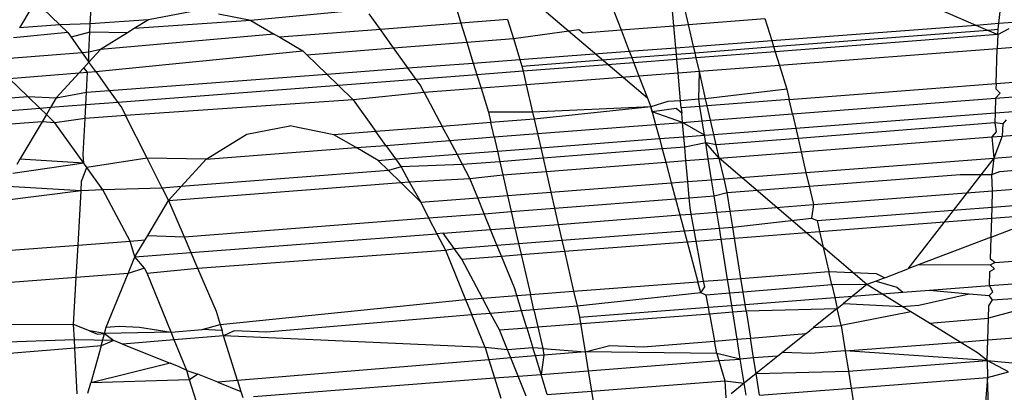
# Model space of a CAD drawing. Units: millimetres. Extents: x -17534 to -7965, y -56292 to -47336.
# Drawn here: x -11494 to -11489, y -55865 to -55863 of the extents above; entities that cross this region are included whole.
import ezdxf

# ---------------------------------------------------------------- set-up
doc = ezdxf.new("R2010")
doc.units = ezdxf.units.MM

msp = doc.modelspace()

# ---------------------------------------------------------------- linework, layer by layer
for p, q in [((-11490.7806, -55863.5239), (-11491.5502, -55862.8688)), ((-11493.7866, -55863.0412), (-11493.6614, -55863.1631)), ((-11493.512, -55863.1593), (-11493.5042, -55863.0194)), ((-11489.0584, -55863.1564), (-11489.0466, -55863.0411)), ((-11493.7981, -55863.0769), (-11493.8586, -55863.1786)), ((-11492.1604, -55863.0879), (-11492.7247, -55863.1427)), ((-11491.7243, -55863.0618), (-11491.6953, -55863.1557)), ((-11490.6511, -55863.1681), (-11490.6594, -55863.0749)), ((-11490.5795, -55863.1624), (-11490.6007, -55863.0703)), ((-11489.3943, -55863.0686), (-11489.1721, -55863.1649)), ((-11492.9787, -55863.0919), (-11493.2263, -55863.1394)), ((-11492.7247, -55863.1427), (-11492.8837, -55863.1109)), ((-11492.0898, -55863.1865), (-11492.1447, -55863.1099)), ((-11491.467, -55863.1379), (-11491.6953, -55863.1557)), ((-11491.467, -55863.1379), (-11491.4383, -55863.2304)), ((-11490.9462, -55863.0973), (-11490.9107, -55863.1887)), ((-11490.5795, -55863.1624), (-11490.2052, -55863.1328)), ((-11490.2052, -55863.1328), (-11490.1719, -55863.2404)), ((-11489.0584, -55863.1564), (-11488.7244, -55863.1311)), ((-11493.6614, -55863.1631), (-11493.8586, -55863.1786)), ((-11493.512, -55863.1593), (-11493.6614, -55863.1631)), ((-11493.6614, -55863.1631), (-11493.6228, -55863.2007)), ((-11493.5142, -55863.1991), (-11493.512, -55863.1593)), ((-11493.2263, -55863.1394), (-11493.512, -55863.1593)), ((-11493.2963, -55863.1824), (-11493.3295, -55863.2027)), ((-11493.2263, -55863.1394), (-11493.2963, -55863.1824)), ((-11492.7247, -55863.1427), (-11493.2963, -55863.1824)), ((-11492.7247, -55863.1427), (-11492.6111, -55863.2089)), ((-11492.0898, -55863.1865), (-11492.5834, -55863.225)), ((-11491.6953, -55863.1557), (-11492.0898, -55863.1865)), ((-11492.0251, -55863.2769), (-11492.0898, -55863.1865)), ((-11491.6953, -55863.1557), (-11491.6666, -55863.2485)), ((-11491.4383, -55863.2304), (-11491.117, -55863.187)), ((-11491.117, -55863.187), (-11491.0968, -55863.2034)), ((-11490.9107, -55863.1887), (-11490.6511, -55863.1681)), ((-11490.6511, -55863.1681), (-11490.5795, -55863.1624)), ((-11490.6415, -55863.2759), (-11490.6511, -55863.1681)), ((-11490.5549, -55863.2693), (-11490.5795, -55863.1624)), ((-11490.1719, -55863.2404), (-11489.1721, -55863.1649)), ((-11489.1721, -55863.1649), (-11489.0584, -55863.1564)), ((-11489.1721, -55863.1649), (-11489.1145, -55863.1899)), ((-11489.1145, -55863.1899), (-11489.0615, -55863.1858)), ((-11489.0641, -55863.2117), (-11489.0076, -55863.1816)), ((-11489.0641, -55863.2117), (-11489.0615, -55863.1858)), ((-11489.0615, -55863.1858), (-11489.0584, -55863.1564)), ((-11493.6228, -55863.2007), (-11493.8878, -55863.2277)), ((-11493.6228, -55863.2007), (-11493.6058, -55863.2244)), ((-11493.5142, -55863.1991), (-11493.6058, -55863.2244)), ((-11493.6058, -55863.2244), (-11493.5513, -55863.3005)), ((-11493.5197, -55863.2981), (-11493.5142, -55863.1991)), ((-11493.3295, -55863.2027), (-11493.5142, -55863.1991)), ((-11493.3295, -55863.2027), (-11493.4617, -55863.2839)), ((-11492.6111, -55863.2089), (-11493.4617, -55863.2839)), ((-11492.6111, -55863.2089), (-11492.5834, -55863.225)), ((-11492.5834, -55863.225), (-11492.4708, -55863.2905)), ((-11491.6666, -55863.2485), (-11491.4383, -55863.2304)), ((-11491.4383, -55863.2304), (-11491.4064, -55863.3336)), ((-11491.0968, -55863.2034), (-11490.9107, -55863.1887)), ((-11490.9107, -55863.1887), (-11490.8701, -55863.2931)), ((-11490.1625, -55863.2707), (-11489.1145, -55863.1899)), ((-11489.0641, -55863.2117), (-11490.1547, -55863.2958)), ((-11489.1145, -55863.1899), (-11489.0641, -55863.2117)), ((-11489.0641, -55863.2117), (-11489.0664, -55863.2817)), ((-11493.4617, -55863.2839), (-11493.5197, -55863.2981)), ((-11493.4617, -55863.2839), (-11493.5185, -55863.3462)), ((-11492.4503, -55863.3106), (-11492.0251, -55863.2769)), ((-11492.0251, -55863.2769), (-11491.6666, -55863.2485)), ((-11491.9548, -55863.375), (-11492.0251, -55863.2769)), ((-11491.6666, -55863.2485), (-11491.6349, -55863.3509)), ((-11490.8701, -55863.2931), (-11490.6415, -55863.2759)), ((-11490.6415, -55863.2759), (-11490.5549, -55863.2693)), ((-11490.6387, -55863.3074), (-11490.6415, -55863.2759)), ((-11490.5549, -55863.2693), (-11490.1719, -55863.2404)), ((-11490.5478, -55863.3004), (-11490.5549, -55863.2693)), ((-11490.5478, -55863.3004), (-11490.1625, -55863.2707)), ((-11490.1719, -55863.2404), (-11490.1625, -55863.2707)), ((-11490.1625, -55863.2707), (-11490.1547, -55863.2958)), ((-11489.0664, -55863.2817), (-11490.1339, -55863.3631)), ((-11489.072, -55863.452), (-11489.0664, -55863.2817)), ((-11488.705, -55863.2542), (-11489.0664, -55863.2817)), ((-11493.5513, -55863.3005), (-11493.9496, -55863.3316)), ((-11493.5197, -55863.2981), (-11493.5513, -55863.3005)), ((-11493.5513, -55863.3005), (-11493.5185, -55863.3462)), ((-11493.5185, -55863.3462), (-11493.5197, -55863.2981)), ((-11493.4854, -55863.3925), (-11492.4708, -55863.2905)), ((-11492.4708, -55863.2905), (-11492.4503, -55863.3106)), ((-11492.4503, -55863.3106), (-11492.3531, -55863.4051)), ((-11491.4064, -55863.3336), (-11490.8701, -55863.2931)), ((-11491.3964, -55863.3658), (-11490.858, -55863.3243)), ((-11490.8701, -55863.2931), (-11490.858, -55863.3243)), ((-11490.858, -55863.3243), (-11490.6387, -55863.3074)), ((-11490.858, -55863.3243), (-11490.8483, -55863.3493)), ((-11490.6387, -55863.3074), (-11490.5478, -55863.3004)), ((-11490.6364, -55863.333), (-11490.6387, -55863.3074)), ((-11490.542, -55863.3257), (-11490.6364, -55863.333)), ((-11490.542, -55863.3257), (-11490.5478, -55863.3004)), ((-11490.1547, -55863.2958), (-11490.542, -55863.3257)), ((-11490.5265, -55863.393), (-11490.542, -55863.3257)), ((-11490.1547, -55863.2958), (-11490.1339, -55863.3631)), ((-11493.5442, -55863.3744), (-11493.5667, -55863.399)), ((-11493.5185, -55863.3462), (-11493.5442, -55863.3744)), ((-11493.5251, -55863.3957), (-11493.5442, -55863.3744)), ((-11493.4854, -55863.3925), (-11493.5185, -55863.3462)), ((-11492.3531, -55863.4051), (-11491.9548, -55863.375)), ((-11491.9548, -55863.375), (-11491.6349, -55863.3509)), ((-11491.9144, -55863.4315), (-11491.9548, -55863.375)), ((-11491.6349, -55863.3509), (-11491.4064, -55863.3336)), ((-11491.6349, -55863.3509), (-11491.6171, -55863.4086)), ((-11491.4064, -55863.3336), (-11491.3964, -55863.3658)), ((-11491.3964, -55863.3658), (-11491.3906, -55863.3911)), ((-11490.8483, -55863.3493), (-11491.3906, -55863.3911)), ((-11490.6364, -55863.333), (-11490.8483, -55863.3493)), ((-11490.8483, -55863.3493), (-11490.8226, -55863.4155)), ((-11490.6303, -55863.4009), (-11490.6364, -55863.333)), ((-11490.1339, -55863.3631), (-11490.5265, -55863.393)), ((-11490.1339, -55863.3631), (-11490.0983, -55863.4783)), ((-11493.9097, -55863.4261), (-11493.5667, -55863.399)), ((-11493.8177, -55863.5157), (-11493.9097, -55863.4261)), ((-11493.5667, -55863.399), (-11493.6789, -55863.5219)), ((-11493.5667, -55863.399), (-11493.5251, -55863.3957)), ((-11493.5305, -55863.494), (-11493.5251, -55863.3957)), ((-11493.5251, -55863.3957), (-11493.4854, -55863.3925)), ((-11493.4854, -55863.3925), (-11493.4187, -55863.4856)), ((-11493.4187, -55863.4856), (-11492.3531, -55863.4051)), ((-11492.3531, -55863.4051), (-11492.2959, -55863.4609)), ((-11491.6171, -55863.4086), (-11491.9144, -55863.4315)), ((-11491.3906, -55863.3911), (-11491.6171, -55863.4086)), ((-11491.6171, -55863.4086), (-11491.5966, -55863.4745)), ((-11491.3906, -55863.3911), (-11491.3753, -55863.4577)), ((-11490.8226, -55863.4155), (-11491.3753, -55863.4577)), ((-11490.6303, -55863.4009), (-11490.8226, -55863.4155)), ((-11490.8226, -55863.4155), (-11490.7806, -55863.5239)), ((-11490.5265, -55863.393), (-11490.6303, -55863.4009)), ((-11490.6184, -55863.5355), (-11490.6303, -55863.4009)), ((-11490.5298, -55863.5287), (-11490.5265, -55863.393)), ((-11490.496, -55863.526), (-11490.5265, -55863.393)), ((-11492.2959, -55863.4609), (-11493.3767, -55863.5442)), ((-11491.9144, -55863.4315), (-11492.2959, -55863.4609)), ((-11492.2959, -55863.4609), (-11492.2231, -55863.5317)), ((-11491.8957, -55863.4576), (-11491.9144, -55863.4315)), ((-11491.8754, -55863.4958), (-11491.8957, -55863.4576)), ((-11491.5966, -55863.4745), (-11491.8754, -55863.4958)), ((-11491.3753, -55863.4577), (-11491.5966, -55863.4745)), ((-11491.5966, -55863.4745), (-11491.5606, -55863.5911)), ((-11491.3753, -55863.4577), (-11491.3446, -55863.5915)), ((-11490.0863, -55863.5302), (-11489.072, -55863.452)), ((-11489.072, -55863.452), (-11489.0729, -55863.4776)), ((-11489.072, -55863.452), (-11488.8584, -55863.4355)), ((-11494.0528, -55863.5334), (-11493.8177, -55863.5157)), ((-11493.7582, -55863.5736), (-11493.8177, -55863.5157)), ((-11493.8177, -55863.5157), (-11493.6789, -55863.5219)), ((-11493.6789, -55863.5219), (-11493.7073, -55863.5697)), ((-11493.6789, -55863.5219), (-11493.5305, -55863.494)), ((-11493.534, -55863.5564), (-11493.5305, -55863.494)), ((-11493.5305, -55863.494), (-11493.4187, -55863.4856)), ((-11493.4187, -55863.4856), (-11493.3767, -55863.5442)), ((-11491.8754, -55863.4958), (-11492.2231, -55863.5317)), ((-11491.8754, -55863.4958), (-11491.7872, -55863.6613)), ((-11490.7806, -55863.5239), (-11490.7645, -55863.5653)), ((-11490.0983, -55863.4783), (-11490.496, -55863.526)), ((-11490.0983, -55863.4783), (-11490.0863, -55863.5302)), ((-11490.0702, -55863.6006), (-11489.0744, -55863.5239)), ((-11489.0744, -55863.5239), (-11489.0767, -55863.5946)), ((-11489.0526, -55863.4994), (-11489.0744, -55863.5239)), ((-11489.0744, -55863.5239), (-11488.9233, -55863.5122)), ((-11489.0729, -55863.4776), (-11489.0526, -55863.4994)), ((-11493.7073, -55863.5697), (-11493.7582, -55863.5736)), ((-11493.7073, -55863.5697), (-11493.7274, -55863.6036)), ((-11493.534, -55863.5564), (-11493.7073, -55863.5697)), ((-11493.5377, -55863.6224), (-11493.534, -55863.5564)), ((-11493.3767, -55863.5442), (-11493.534, -55863.5564)), ((-11493.3767, -55863.5442), (-11493.358, -55863.5703)), ((-11493.358, -55863.5703), (-11493.3393, -55863.6073)), ((-11492.2231, -55863.5317), (-11493.3393, -55863.6073)), ((-11492.2231, -55863.5317), (-11492.1123, -55863.6864)), ((-11490.7645, -55863.5653), (-11491.3446, -55863.5915)), ((-11490.7645, -55863.5653), (-11491.3365, -55863.6266)), ((-11490.6812, -55863.5403), (-11490.7645, -55863.5653)), ((-11490.7578, -55863.5904), (-11490.7645, -55863.5653)), ((-11490.7645, -55863.5653), (-11490.7412, -55863.6524)), ((-11490.641, -55863.573), (-11490.7578, -55863.5904)), ((-11490.6184, -55863.5355), (-11490.6812, -55863.5403)), ((-11490.6129, -55863.5963), (-11490.641, -55863.573)), ((-11490.5298, -55863.5287), (-11490.6184, -55863.5355)), ((-11490.6152, -55863.571), (-11490.6184, -55863.5355)), ((-11490.5242, -55863.564), (-11490.6152, -55863.571)), ((-11490.6152, -55863.571), (-11490.6129, -55863.5963)), ((-11490.496, -55863.526), (-11490.5298, -55863.5287)), ((-11490.5242, -55863.564), (-11490.5298, -55863.5287)), ((-11490.4879, -55863.5612), (-11490.5242, -55863.564)), ((-11490.5128, -55863.6348), (-11490.5242, -55863.564)), ((-11490.4879, -55863.5612), (-11490.496, -55863.526)), ((-11490.0863, -55863.5302), (-11490.4879, -55863.5612)), ((-11490.4717, -55863.6316), (-11490.4879, -55863.5612)), ((-11490.0702, -55863.6006), (-11490.0863, -55863.5302)), ((-11493.7582, -55863.5736), (-11494.0793, -55863.5984)), ((-11493.7274, -55863.6036), (-11493.7582, -55863.5736)), ((-11493.7274, -55863.6036), (-11493.7482, -55863.6385)), ((-11493.6855, -55863.6445), (-11493.7274, -55863.6036)), ((-11493.3393, -55863.6073), (-11493.5377, -55863.6224)), ((-11493.233, -55863.8177), (-11493.3393, -55863.6073)), ((-11491.3446, -55863.5915), (-11491.5606, -55863.5911)), ((-11491.5606, -55863.5911), (-11491.5487, -55863.6429)), ((-11491.3446, -55863.5915), (-11491.3365, -55863.6266)), ((-11490.6089, -55863.6422), (-11490.7578, -55863.5904)), ((-11490.6089, -55863.6422), (-11490.6129, -55863.5963)), ((-11490.4717, -55863.6316), (-11490.0702, -55863.6006)), ((-11490.0702, -55863.6006), (-11490.0542, -55863.67)), ((-11490.0542, -55863.67), (-11489.0767, -55863.5946)), ((-11489.0767, -55863.5946), (-11489.0783, -55863.6446)), ((-11489.0767, -55863.5946), (-11488.9872, -55863.5877)), ((-11493.7482, -55863.6385), (-11494.1068, -55863.6658)), ((-11493.7482, -55863.6385), (-11493.8574, -55863.8222)), ((-11493.6855, -55863.6445), (-11493.7482, -55863.6385)), ((-11493.5377, -55863.6224), (-11493.6855, -55863.6445)), ((-11493.5438, -55863.8423), (-11493.6855, -55863.6445)), ((-11493.5474, -55863.799), (-11493.5377, -55863.6224)), ((-11492.7439, -55863.6994), (-11492.5334, -55863.659)), ((-11492.3175, -55863.7022), (-11492.5334, -55863.659)), ((-11491.7872, -55863.6613), (-11492.1123, -55863.6864)), ((-11491.5487, -55863.6429), (-11491.7872, -55863.6613)), ((-11491.7505, -55863.7302), (-11491.7872, -55863.6613)), ((-11491.3365, -55863.6266), (-11491.5487, -55863.6429)), ((-11491.5325, -55863.7134), (-11491.5487, -55863.6429)), ((-11491.3365, -55863.6266), (-11491.3203, -55863.697)), ((-11491.3203, -55863.697), (-11490.7412, -55863.6524)), ((-11490.7412, -55863.6524), (-11490.6089, -55863.6422)), ((-11490.7412, -55863.6524), (-11490.7226, -55863.7215)), ((-11490.6089, -55863.6422), (-11490.5128, -55863.6348)), ((-11490.6026, -55863.7123), (-11490.6089, -55863.6422)), ((-11490.5017, -55863.7045), (-11490.6089, -55863.6422)), ((-11490.5128, -55863.6348), (-11490.4717, -55863.6316)), ((-11490.5017, -55863.7045), (-11490.5128, -55863.6348)), ((-11490.4558, -55863.701), (-11490.4717, -55863.6316)), ((-11490.4558, -55863.701), (-11490.0542, -55863.67)), ((-11490.0542, -55863.67), (-11490.0427, -55863.7201)), ((-11489.0783, -55863.6446), (-11490.0427, -55863.7201)), ((-11489.0783, -55863.6446), (-11489.072, -55863.6879)), ((-11489.0389, -55863.6488), (-11489.0783, -55863.6446)), ((-11489.0389, -55863.6488), (-11489.043, -55863.7095)), ((-11489.043, -55863.7095), (-11488.4445, -55863.6634)), ((-11489.0222, -55863.6291), (-11489.0389, -55863.6488)), ((-11492.9439, -55863.8222), (-11492.7439, -55863.6994)), ((-11492.1123, -55863.6864), (-11492.3175, -55863.7022)), ((-11492.2088, -55863.7655), (-11492.3175, -55863.7022)), ((-11492.0637, -55863.7543), (-11492.1123, -55863.6864)), ((-11491.7505, -55863.7302), (-11491.5325, -55863.7134)), ((-11491.5325, -55863.7134), (-11491.3203, -55863.697)), ((-11491.5325, -55863.7134), (-11491.5165, -55863.7827)), ((-11491.3203, -55863.697), (-11491.3044, -55863.7664)), ((-11490.7226, -55863.7215), (-11490.6026, -55863.7123)), ((-11490.6026, -55863.7123), (-11490.5017, -55863.7045)), ((-11490.5981, -55863.7636), (-11490.6026, -55863.7123)), ((-11490.5017, -55863.7045), (-11490.4558, -55863.701)), ((-11490.4956, -55863.7422), (-11490.5017, -55863.7045)), ((-11490.4441, -55863.7515), (-11490.4558, -55863.701)), ((-11490.0277, -55863.7855), (-11489.0936, -55863.7134)), ((-11489.072, -55863.6879), (-11489.0936, -55863.7134)), ((-11489.0936, -55863.7134), (-11489.043, -55863.7095)), ((-11489.0936, -55863.7134), (-11489.084, -55863.8164)), ((-11489.043, -55863.7095), (-11489.084, -55863.8164)), ((-11492.9439, -55863.8222), (-11492.2088, -55863.7655)), ((-11492.2088, -55863.7655), (-11492.0637, -55863.7543)), ((-11492.1017, -55863.8279), (-11492.2088, -55863.7655)), ((-11492.0637, -55863.7543), (-11491.7505, -55863.7302)), ((-11492.0637, -55863.7543), (-11492.0158, -55863.8212)), ((-11491.7144, -55863.798), (-11491.7505, -55863.7302)), ((-11491.5165, -55863.7827), (-11491.3044, -55863.7664)), ((-11491.3044, -55863.7664), (-11490.7226, -55863.7215)), ((-11491.3044, -55863.7664), (-11491.2925, -55863.8179)), ((-11490.7226, -55863.7215), (-11490.709, -55863.7722)), ((-11490.5981, -55863.7636), (-11490.709, -55863.7722)), ((-11490.4956, -55863.7422), (-11490.5981, -55863.7636)), ((-11490.5922, -55863.829), (-11490.5981, -55863.7636)), ((-11490.4292, -55863.8164), (-11490.4956, -55863.7422)), ((-11490.4441, -55863.7515), (-11490.4956, -55863.7422)), ((-11490.4831, -55863.8206), (-11490.4956, -55863.7422)), ((-11490.0427, -55863.7201), (-11490.4441, -55863.7515)), ((-11490.4292, -55863.8164), (-11490.4441, -55863.7515)), ((-11490.0427, -55863.7201), (-11490.0277, -55863.7855)), ((-11489.084, -55863.8164), (-11488.3921, -55863.7631)), ((-11493.5438, -55863.8423), (-11493.5474, -55863.799)), ((-11492.0158, -55863.8212), (-11491.7144, -55863.798)), ((-11491.7144, -55863.798), (-11491.5165, -55863.7827)), ((-11491.6874, -55863.8488), (-11491.7144, -55863.798)), ((-11491.5165, -55863.7827), (-11491.5046, -55863.8345)), ((-11490.709, -55863.7722), (-11491.2925, -55863.8179)), ((-11490.709, -55863.7722), (-11490.6918, -55863.8367)), ((-11490.4292, -55863.8164), (-11490.0277, -55863.7855)), ((-11490.0277, -55863.7855), (-11490.0043, -55863.8874)), ((-11493.5438, -55863.8423), (-11493.8909, -55863.8927)), ((-11493.8574, -55863.8222), (-11493.8725, -55863.8476)), ((-11493.5438, -55863.8423), (-11493.8574, -55863.8222)), ((-11493.5288, -55863.8633), (-11493.5438, -55863.8423)), ((-11493.233, -55863.8177), (-11493.5288, -55863.8633)), ((-11492.9439, -55863.8222), (-11493.233, -55863.8177)), ((-11493.1591, -55863.964), (-11493.233, -55863.8177)), ((-11492.9439, -55863.8222), (-11493.0667, -55863.9567)), ((-11492.1017, -55863.8279), (-11492.0158, -55863.8212)), ((-11492.051, -55863.8772), (-11492.1017, -55863.8279)), ((-11491.9878, -55863.8603), (-11492.051, -55863.8772)), ((-11492.0158, -55863.8212), (-11491.9878, -55863.8603)), ((-11491.6874, -55863.8488), (-11491.9878, -55863.8603)), ((-11491.9878, -55863.8603), (-11491.9488, -55863.9336)), ((-11491.5046, -55863.8345), (-11491.6874, -55863.8488)), ((-11491.6513, -55863.9165), (-11491.6874, -55863.8488)), ((-11491.2925, -55863.8179), (-11491.5046, -55863.8345)), ((-11491.5046, -55863.8345), (-11491.49, -55863.8982)), ((-11491.2925, -55863.8179), (-11491.2778, -55863.8818)), ((-11491.2778, -55863.8818), (-11490.6918, -55863.8367)), ((-11490.6918, -55863.8367), (-11490.5922, -55863.829)), ((-11490.6918, -55863.8367), (-11490.6645, -55863.9383)), ((-11490.5922, -55863.829), (-11490.4831, -55863.8206)), ((-11490.5831, -55863.932), (-11490.5922, -55863.829)), ((-11490.4831, -55863.8206), (-11490.4292, -55863.8164)), ((-11490.4667, -55863.923), (-11490.4831, -55863.8206)), ((-11490.4058, -55863.9183), (-11490.4292, -55863.8164)), ((-11489.7056, -55864.4367), (-11490.4292, -55863.8164)), ((-11490.0043, -55863.8874), (-11489.084, -55863.8164)), ((-11489.084, -55863.8164), (-11489.5048, -55864.36)), ((-11489.084, -55863.8164), (-11489.0936, -55863.8974)), ((-11489.0545, -55863.882), (-11488.3578, -55863.8283)), ((-11493.5547, -55863.9297), (-11493.5288, -55863.8633)), ((-11493.4501, -55863.973), (-11493.5288, -55863.8633)), ((-11492.051, -55863.8772), (-11493.0667, -55863.9567)), ((-11491.9899, -55863.9367), (-11492.051, -55863.8772)), ((-11491.6513, -55863.9165), (-11491.49, -55863.8982)), ((-11491.49, -55863.8982), (-11491.2778, -55863.8818)), ((-11491.49, -55863.8982), (-11491.4666, -55864.0001)), ((-11491.2778, -55863.8818), (-11491.2544, -55863.9838)), ((-11490.4058, -55863.9183), (-11490.0043, -55863.8874)), ((-11490.0043, -55863.8874), (-11489.9889, -55863.9541)), ((-11489.9889, -55863.9541), (-11489.2489, -55863.897)), ((-11489.2489, -55863.897), (-11489.0936, -55863.8974)), ((-11489.0936, -55863.8974), (-11489.0545, -55863.882)), ((-11489.0893, -55863.9772), (-11489.0936, -55863.8974)), ((-11493.5573, -55863.9772), (-11493.9168, -55863.956)), ((-11493.5573, -55863.9772), (-11493.5547, -55863.9297)), ((-11493.0667, -55863.9567), (-11493.1591, -55863.964)), ((-11493.1285, -55864.0245), (-11491.9899, -55863.9367)), ((-11493.1285, -55864.0245), (-11493.0667, -55863.9567)), ((-11491.9899, -55863.9367), (-11491.9488, -55863.9336)), ((-11491.8912, -55864.0329), (-11491.9899, -55863.9367)), ((-11491.9488, -55863.9336), (-11491.6513, -55863.9165)), ((-11491.9488, -55863.9336), (-11491.8912, -55864.0329)), ((-11491.6128, -55864.0114), (-11491.6513, -55863.9165)), ((-11491.2544, -55863.9838), (-11490.6645, -55863.9383)), ((-11490.6645, -55863.9383), (-11490.5831, -55863.932)), ((-11490.6645, -55863.9383), (-11490.6435, -55864.0169)), ((-11490.5831, -55863.932), (-11490.4667, -55863.923)), ((-11490.576, -55864.0117), (-11490.5831, -55863.932)), ((-11490.4667, -55863.923), (-11490.4058, -55863.9183)), ((-11490.454, -55864.0023), (-11490.4667, -55863.923)), ((-11490.3905, -55863.985), (-11490.4058, -55863.9183)), ((-11490.3905, -55863.985), (-11489.9889, -55863.9541)), ((-11489.9889, -55863.9541), (-11489.968, -55864.045)), ((-11489.0893, -55863.9772), (-11488.3554, -55863.9207)), ((-11493.5573, -55863.9772), (-11493.9451, -55864.0255)), ((-11493.572, -55864.2427), (-11493.5573, -55863.9772)), ((-11493.4501, -55863.973), (-11493.5573, -55863.9772)), ((-11493.1591, -55863.964), (-11493.4501, -55863.973)), ((-11493.317, -55864.2231), (-11493.4501, -55863.973)), ((-11493.1591, -55863.964), (-11493.1285, -55864.0245)), ((-11491.6128, -55864.0114), (-11491.4666, -55864.0001)), ((-11491.4666, -55864.0001), (-11491.2544, -55863.9838)), ((-11491.4666, -55864.0001), (-11491.4485, -55864.079)), ((-11491.2544, -55863.9838), (-11491.2363, -55864.0626)), ((-11490.576, -55864.0117), (-11490.454, -55864.0023)), ((-11490.454, -55864.0023), (-11490.3905, -55863.985)), ((-11490.4414, -55864.0815), (-11490.454, -55864.0023)), ((-11490.3758, -55864.0764), (-11490.3905, -55863.985)), ((-11489.968, -55864.045), (-11489.0893, -55863.9772)), ((-11489.0919, -55864.0576), (-11489.0893, -55863.9772)), ((-11493.2302, -55864.1954), (-11493.1285, -55864.0245)), ((-11493.1285, -55864.0245), (-11493.052, -55864.2026)), ((-11491.8912, -55864.0329), (-11491.6128, -55864.0114)), ((-11491.8912, -55864.0329), (-11491.8547, -55864.1103)), ((-11491.5812, -55864.0892), (-11491.6128, -55864.0114)), ((-11491.2363, -55864.0626), (-11490.6435, -55864.0169)), ((-11490.6435, -55864.0169), (-11490.576, -55864.0117)), ((-11490.6435, -55864.0169), (-11490.6224, -55864.0955)), ((-11490.5716, -55864.0611), (-11490.576, -55864.0117)), ((-11490.3758, -55864.0764), (-11489.968, -55864.045)), ((-11489.968, -55864.045), (-11489.9768, -55864.1114)), ((-11489.0919, -55864.0576), (-11488.619, -55864.0214)), ((-11491.8547, -55864.1103), (-11491.5812, -55864.0892)), ((-11491.5812, -55864.0892), (-11491.4485, -55864.079)), ((-11491.5497, -55864.167), (-11491.5812, -55864.0892)), ((-11491.4485, -55864.079), (-11491.2363, -55864.0626)), ((-11491.4485, -55864.079), (-11491.4304, -55864.1578)), ((-11491.2363, -55864.0626), (-11491.2182, -55864.1414)), ((-11491.2182, -55864.1414), (-11490.6224, -55864.0955)), ((-11490.6224, -55864.0955), (-11490.5661, -55864.0911)), ((-11490.6224, -55864.0955), (-11490.6016, -55864.1733)), ((-11490.5661, -55864.0911), (-11490.5716, -55864.0611)), ((-11490.5661, -55864.0911), (-11490.4414, -55864.0815)), ((-11490.5517, -55864.1694), (-11490.5661, -55864.0911)), ((-11490.4414, -55864.0815), (-11490.3758, -55864.0764)), ((-11490.4288, -55864.16), (-11490.4414, -55864.0815)), ((-11490.3633, -55864.155), (-11490.3758, -55864.0764)), ((-11489.95, -55864.1234), (-11489.0919, -55864.0576)), ((-11489.0967, -55864.204), (-11488.7955, -55864.0889)), ((-11489.0937, -55864.1119), (-11489.0919, -55864.0576)), ((-11489.0937, -55864.1119), (-11488.7955, -55864.0889)), ((-11493.052, -55864.2026), (-11491.8547, -55864.1103)), ((-11491.8547, -55864.1103), (-11491.8137, -55864.1873)), ((-11491.4304, -55864.1578), (-11491.2182, -55864.1414)), ((-11491.2182, -55864.1414), (-11491.2003, -55864.2191)), ((-11490.3633, -55864.155), (-11489.9768, -55864.1114)), ((-11489.9768, -55864.1114), (-11489.95, -55864.1234)), ((-11489.95, -55864.1234), (-11489.9377, -55864.177)), ((-11489.9377, -55864.177), (-11489.0937, -55864.1119)), ((-11489.0967, -55864.204), (-11489.0937, -55864.1119)), ((-11493.2432, -55864.2174), (-11493.2302, -55864.1954)), ((-11493.2302, -55864.1954), (-11493.052, -55864.2026)), ((-11493.0187, -55864.2802), (-11491.8137, -55864.1873)), ((-11491.7823, -55864.1849), (-11491.8137, -55864.1873)), ((-11491.8137, -55864.1873), (-11491.7706, -55864.2682)), ((-11491.7823, -55864.1849), (-11491.5497, -55864.167)), ((-11491.7288, -55864.2596), (-11491.7823, -55864.1849)), ((-11491.5497, -55864.167), (-11491.4304, -55864.1578)), ((-11491.5186, -55864.2435), (-11491.5497, -55864.167)), ((-11491.4304, -55864.1578), (-11491.4125, -55864.2354)), ((-11491.2003, -55864.2191), (-11490.6016, -55864.1733)), ((-11490.6016, -55864.1733), (-11490.5517, -55864.1694)), ((-11490.6016, -55864.1733), (-11490.5871, -55864.227)), ((-11490.5517, -55864.1694), (-11490.4288, -55864.16)), ((-11490.5417, -55864.2235), (-11490.5517, -55864.1694)), ((-11490.4288, -55864.16), (-11490.3633, -55864.155)), ((-11490.4201, -55864.2142), (-11490.4288, -55864.16)), ((-11490.3546, -55864.2091), (-11490.3633, -55864.155)), ((-11490.3546, -55864.2091), (-11489.9377, -55864.177)), ((-11489.9377, -55864.177), (-11489.8927, -55864.3729)), ((-11494.0453, -55864.2792), (-11493.572, -55864.2427)), ((-11493.5808, -55864.4014), (-11493.572, -55864.2427)), ((-11493.572, -55864.2427), (-11493.317, -55864.2231)), ((-11493.317, -55864.2231), (-11493.2432, -55864.2174)), ((-11493.2932, -55864.3014), (-11493.317, -55864.2231)), ((-11493.2932, -55864.3014), (-11493.2432, -55864.2174)), ((-11493.052, -55864.2026), (-11493.0187, -55864.2802)), ((-11491.7288, -55864.2596), (-11491.5186, -55864.2435)), ((-11491.5186, -55864.2435), (-11491.4125, -55864.2354)), ((-11491.4968, -55864.2972), (-11491.5186, -55864.2435)), ((-11491.4125, -55864.2354), (-11491.2003, -55864.2191)), ((-11491.4125, -55864.2354), (-11491.4, -55864.2897)), ((-11491.2003, -55864.2191), (-11491.1879, -55864.2734)), ((-11491.1879, -55864.2734), (-11490.5871, -55864.227)), ((-11490.5871, -55864.227), (-11490.5417, -55864.2235)), ((-11490.5871, -55864.227), (-11490.5348, -55864.4224)), ((-11490.5417, -55864.2235), (-11490.4201, -55864.2142)), ((-11490.5056, -55864.4201), (-11490.5417, -55864.2235)), ((-11490.4201, -55864.2142), (-11490.3546, -55864.2091)), ((-11490.3886, -55864.4111), (-11490.4201, -55864.2142)), ((-11490.3231, -55864.4061), (-11490.3546, -55864.2091)), ((-11489.0967, -55864.204), (-11489.449, -55864.3387)), ((-11489.1003, -55864.3118), (-11489.0967, -55864.204)), ((-11493.2932, -55864.3014), (-11493.0187, -55864.2802)), ((-11493.0187, -55864.2802), (-11492.9861, -55864.3559)), ((-11492.9861, -55864.3559), (-11491.7706, -55864.2682)), ((-11491.7706, -55864.2682), (-11491.7288, -55864.2596)), ((-11491.7706, -55864.2682), (-11491.6724, -55864.5101)), ((-11491.6911, -55864.3122), (-11491.7288, -55864.2596)), ((-11491.6911, -55864.3122), (-11491.4968, -55864.2972)), ((-11491.4968, -55864.2972), (-11491.4, -55864.2897)), ((-11491.4335, -55864.4533), (-11491.4968, -55864.2972)), ((-11491.4, -55864.2897), (-11491.1879, -55864.2734)), ((-11491.4, -55864.2897), (-11491.355, -55864.4856)), ((-11491.1879, -55864.2734), (-11491.1428, -55864.4693)), ((-11489.0782, -55864.3277), (-11488.1286, -55864.264)), ((-11493.326, -55864.3819), (-11493.2932, -55864.3014)), ((-11493.246, -55864.3565), (-11493.2932, -55864.3014)), ((-11491.5892, -55864.5037), (-11491.6911, -55864.3122)), ((-11489.449, -55864.3387), (-11489.5048, -55864.36)), ((-11489.449, -55864.3387), (-11489.1012, -55864.3395)), ((-11489.1012, -55864.3395), (-11489.0782, -55864.3277)), ((-11489.0804, -55864.3594), (-11489.1012, -55864.3395)), ((-11489.0782, -55864.3277), (-11489.1003, -55864.3118)), ((-11493.326, -55864.3819), (-11493.5808, -55864.4014)), ((-11493.4338, -55864.6459), (-11493.326, -55864.3819)), ((-11493.246, -55864.3565), (-11493.326, -55864.3819)), ((-11493.2329, -55864.381), (-11493.246, -55864.3565)), ((-11493.2329, -55864.381), (-11492.9861, -55864.3559)), ((-11493.1159, -55864.6693), (-11493.2329, -55864.381)), ((-11492.9861, -55864.3559), (-11492.8958, -55864.5661)), ((-11490.3231, -55864.4061), (-11489.8927, -55864.3729)), ((-11489.8927, -55864.3729), (-11489.6599, -55864.3828)), ((-11489.8778, -55864.4376), (-11489.8927, -55864.3729)), ((-11489.6599, -55864.3828), (-11489.6179, -55864.4032)), ((-11489.6179, -55864.4032), (-11489.5048, -55864.36)), ((-11489.1045, -55864.4415), (-11488.0769, -55864.3623)), ((-11489.1045, -55864.4415), (-11489.1023, -55864.3727)), ((-11489.1023, -55864.3727), (-11489.0804, -55864.3594)), ((-11493.5808, -55864.4014), (-11494.0905, -55864.4405)), ((-11493.5936, -55864.6323), (-11493.5808, -55864.4014)), ((-11491.1428, -55864.4693), (-11490.5348, -55864.4224)), ((-11490.5348, -55864.4224), (-11490.5056, -55864.4201)), ((-11490.5202, -55864.4768), (-11490.5348, -55864.4224)), ((-11490.5056, -55864.4201), (-11490.3886, -55864.4111)), ((-11490.5004, -55864.448), (-11490.5056, -55864.4201)), ((-11490.3886, -55864.4111), (-11490.3231, -55864.4061)), ((-11490.3777, -55864.4794), (-11490.3886, -55864.4111)), ((-11490.3122, -55864.474), (-11490.3231, -55864.4061)), ((-11489.8778, -55864.4376), (-11490.3122, -55864.474)), ((-11489.7056, -55864.4367), (-11489.8778, -55864.4376)), ((-11489.8778, -55864.4376), (-11489.8635, -55864.5)), ((-11489.7056, -55864.4367), (-11489.7759, -55864.4933)), ((-11489.6601, -55864.4194), (-11489.7056, -55864.4367)), ((-11489.6319, -55864.4822), (-11489.7056, -55864.4367)), ((-11489.6179, -55864.4032), (-11489.6601, -55864.4194)), ((-11489.6601, -55864.4194), (-11489.5594, -55864.4498)), ((-11489.3984, -55864.4642), (-11489.1045, -55864.4415)), ((-11489.0879, -55864.4724), (-11489.1045, -55864.4415)), ((-11491.4219, -55864.4908), (-11491.4335, -55864.4533)), ((-11491.4219, -55864.4908), (-11491.355, -55864.4856)), ((-11491.355, -55864.4856), (-11491.1428, -55864.4693)), ((-11491.3379, -55864.5598), (-11491.355, -55864.4856)), ((-11491.1428, -55864.4693), (-11491.1261, -55864.5421)), ((-11490.5202, -55864.4768), (-11491.1261, -55864.5421)), ((-11490.5202, -55864.4768), (-11490.5004, -55864.448)), ((-11490.4929, -55864.4891), (-11490.5202, -55864.4768)), ((-11490.3777, -55864.4794), (-11490.4929, -55864.4891)), ((-11490.4821, -55864.5477), (-11490.4929, -55864.4891)), ((-11490.3122, -55864.474), (-11490.3777, -55864.4794)), ((-11490.3682, -55864.5389), (-11490.3777, -55864.4794)), ((-11490.3026, -55864.5339), (-11490.3122, -55864.474)), ((-11489.7759, -55864.4933), (-11489.6319, -55864.4822)), ((-11489.6319, -55864.4822), (-11489.5293, -55864.4742)), ((-11489.5325, -55864.5434), (-11489.6319, -55864.4822)), ((-11489.5594, -55864.4498), (-11489.5293, -55864.4742)), ((-11489.5293, -55864.4742), (-11489.3984, -55864.4642)), ((-11489.4511, -55864.5376), (-11489.205, -55864.4814)), ((-11489.3984, -55864.4642), (-11489.205, -55864.4814)), ((-11489.205, -55864.4814), (-11489.1061, -55864.4902)), ((-11489.1061, -55864.4902), (-11489.0879, -55864.4724)), ((-11489.0906, -55864.5117), (-11489.1061, -55864.4902)), ((-11492.8753, -55864.6322), (-11491.6724, -55864.5101)), ((-11491.6724, -55864.5101), (-11491.5892, -55864.5037)), ((-11491.6724, -55864.5101), (-11491.6419, -55864.5853)), ((-11491.5892, -55864.5037), (-11491.4219, -55864.4908)), ((-11491.5498, -55864.5776), (-11491.5892, -55864.5037)), ((-11491.3989, -55864.5649), (-11491.4219, -55864.4908)), ((-11490.3682, -55864.5389), (-11490.3026, -55864.5339)), ((-11490.3026, -55864.5339), (-11489.8635, -55864.5)), ((-11490.2976, -55864.5657), (-11490.3026, -55864.5339)), ((-11489.8635, -55864.5), (-11489.7759, -55864.4933)), ((-11489.8635, -55864.5), (-11489.8511, -55864.5537)), ((-11489.8511, -55864.5537), (-11489.8202, -55864.5289)), ((-11489.7759, -55864.4933), (-11489.8202, -55864.5289)), ((-11489.8202, -55864.5289), (-11489.5325, -55864.5434)), ((-11489.5325, -55864.5434), (-11489.4511, -55864.5376)), ((-11488.8011, -55864.5175), (-11489.1098, -55864.602)), ((-11489.1078, -55864.5406), (-11489.0906, -55864.5117)), ((-11489.0906, -55864.5117), (-11488.966, -55864.5028)), ((-11492.8958, -55864.5661), (-11492.8753, -55864.6322)), ((-11491.6419, -55864.5853), (-11492.6484, -55864.6695)), ((-11491.5498, -55864.5776), (-11491.6419, -55864.5853)), ((-11491.5769, -55864.7454), (-11491.6419, -55864.5853)), ((-11491.3989, -55864.5649), (-11491.5498, -55864.5776)), ((-11491.5065, -55864.6589), (-11491.5498, -55864.5776)), ((-11491.3379, -55864.5598), (-11491.3989, -55864.5649)), ((-11491.373, -55864.6486), (-11491.3989, -55864.5649)), ((-11491.1261, -55864.5421), (-11491.3379, -55864.5598)), ((-11491.3379, -55864.5598), (-11491.3185, -55864.6444)), ((-11491.3185, -55864.6444), (-11490.4763, -55864.5794)), ((-11491.1261, -55864.5421), (-11491.1136, -55864.5964)), ((-11491.1136, -55864.5964), (-11490.4821, -55864.5477)), ((-11490.4821, -55864.5477), (-11490.3682, -55864.5389)), ((-11490.4763, -55864.5794), (-11490.4821, -55864.5477)), ((-11490.4763, -55864.5794), (-11490.3631, -55864.5707)), ((-11490.4763, -55864.5794), (-11490.4517, -55864.7133)), ((-11490.3631, -55864.5707), (-11490.3682, -55864.5389)), ((-11490.3631, -55864.5707), (-11490.2976, -55864.5657)), ((-11490.3417, -55864.7042), (-11490.3631, -55864.5707)), ((-11490.2976, -55864.5657), (-11489.8511, -55864.5537)), ((-11490.2976, -55864.5657), (-11490.2763, -55864.6987)), ((-11489.8511, -55864.5537), (-11489.9672, -55864.6469)), ((-11489.8321, -55864.6365), (-11489.8511, -55864.5537)), ((-11489.4904, -55864.5694), (-11489.8321, -55864.6365)), ((-11489.4904, -55864.5694), (-11489.5325, -55864.5434)), ((-11489.3987, -55864.6259), (-11489.4904, -55864.5694)), ((-11489.1098, -55864.602), (-11489.1078, -55864.5406)), ((-11493.5936, -55864.6323), (-11494.1452, -55864.6358)), ((-11493.5155, -55864.6636), (-11493.5936, -55864.6323)), ((-11493.5897, -55864.7069), (-11493.5936, -55864.6323)), ((-11492.9632, -55864.6571), (-11492.8753, -55864.6322)), ((-11492.8753, -55864.6322), (-11492.8664, -55864.6609)), ((-11491.1136, -55864.5964), (-11491.0865, -55864.766)), ((-11489.3987, -55864.6259), (-11489.1098, -55864.602)), ((-11489.2489, -55864.7183), (-11489.3987, -55864.6259)), ((-11489.1133, -55864.7078), (-11489.1098, -55864.602)), ((-11489.1133, -55864.7078), (-11487.9426, -55864.6176)), ((-11493.4423, -55864.6761), (-11493.5155, -55864.6636)), ((-11493.5155, -55864.6636), (-11493.4774, -55864.6788)), ((-11493.4774, -55864.6788), (-11493.4423, -55864.6761)), ((-11493.4594, -55864.7374), (-11493.4423, -55864.6761)), ((-11493.4423, -55864.6761), (-11493.4338, -55864.6459)), ((-11493.1159, -55864.6693), (-11493.4423, -55864.6761)), ((-11493.4423, -55864.6761), (-11493.3961, -55864.7114)), ((-11493.4338, -55864.6459), (-11493.3707, -55864.6411)), ((-11493.3707, -55864.6411), (-11493.2705, -55864.645)), ((-11493.2705, -55864.645), (-11493.1159, -55864.6693)), ((-11493.1159, -55864.6693), (-11492.9632, -55864.6571)), ((-11493.1005, -55864.7074), (-11493.1159, -55864.6693)), ((-11492.8664, -55864.6609), (-11492.9632, -55864.6571)), ((-11492.8583, -55864.6871), (-11492.8664, -55864.6609)), ((-11492.8064, -55864.6633), (-11492.8583, -55864.6871)), ((-11492.6484, -55864.6695), (-11492.8064, -55864.6633)), ((-11491.5065, -55864.6589), (-11491.373, -55864.6486)), ((-11491.467, -55864.7563), (-11491.5065, -55864.6589)), ((-11491.373, -55864.6486), (-11491.3185, -55864.6444)), ((-11491.373, -55864.6486), (-11491.3428, -55864.7465)), ((-11491.3185, -55864.6444), (-11491.2944, -55864.7492)), ((-11490.2763, -55864.6987), (-11490.0035, -55864.6761)), ((-11490.0035, -55864.6761), (-11490.1195, -55864.7693)), ((-11490.0035, -55864.6761), (-11489.9672, -55864.6469)), ((-11489.9672, -55864.6469), (-11489.8321, -55864.6365)), ((-11489.8321, -55864.6365), (-11489.8121, -55864.7617)), ((-11493.5897, -55864.7069), (-11494.1711, -55864.728)), ((-11493.3961, -55864.7114), (-11493.5897, -55864.7069)), ((-11493.5875, -55864.7482), (-11493.5897, -55864.7069)), ((-11493.3961, -55864.7114), (-11493.4594, -55864.7374)), ((-11493.3533, -55864.7286), (-11493.3961, -55864.7114)), ((-11493.1005, -55864.7074), (-11493.3533, -55864.7286)), ((-11493.3533, -55864.7286), (-11493.121, -55864.8216)), ((-11492.8583, -55864.6871), (-11493.1005, -55864.7074)), ((-11493.0393, -55864.8582), (-11493.1005, -55864.7074)), ((-11491.5769, -55864.7454), (-11492.8583, -55864.6871)), ((-11492.7902, -55864.9073), (-11492.8583, -55864.6871)), ((-11490.802, -55864.7424), (-11490.4517, -55864.7133)), ((-11490.4517, -55864.7133), (-11490.3417, -55864.7042)), ((-11490.4404, -55864.7747), (-11490.4517, -55864.7133)), ((-11490.3417, -55864.7042), (-11490.2763, -55864.6987)), ((-11490.3262, -55864.8013), (-11490.3417, -55864.7042)), ((-11490.2607, -55864.7963), (-11490.2763, -55864.6987)), ((-11489.8121, -55864.7617), (-11489.2489, -55864.7183)), ((-11489.2489, -55864.7183), (-11489.1133, -55864.7078)), ((-11489.1627, -55864.7714), (-11489.2489, -55864.7183)), ((-11489.1166, -55864.8088), (-11489.1133, -55864.7078)), ((-11493.5875, -55864.7482), (-11494.1839, -55864.7981)), ((-11493.4594, -55864.7374), (-11493.5875, -55864.7482)), ((-11493.5756, -55864.9725), (-11493.5875, -55864.7482)), ((-11493.4594, -55864.7374), (-11493.5099, -55864.9177)), ((-11491.5769, -55864.7454), (-11491.5585, -55864.8051)), ((-11491.467, -55864.7563), (-11491.5769, -55864.7454)), ((-11491.3428, -55864.7465), (-11491.467, -55864.7563)), ((-11491.4508, -55864.7962), (-11491.467, -55864.7563)), ((-11491.3305, -55864.7862), (-11491.3428, -55864.7465)), ((-11491.2944, -55864.7492), (-11491.3428, -55864.7465)), ((-11491.2944, -55864.7492), (-11491.0865, -55864.766)), ((-11491.2944, -55864.7492), (-11491.2891, -55864.7828)), ((-11491.0865, -55864.766), (-11491.2891, -55864.7828)), ((-11491.0865, -55864.766), (-11490.9649, -55864.7359)), ((-11490.4404, -55864.7747), (-11491.0865, -55864.766)), ((-11491.0865, -55864.766), (-11491.0716, -55864.8588)), ((-11490.9649, -55864.7359), (-11490.802, -55864.7424)), ((-11490.3262, -55864.8013), (-11490.4404, -55864.7747)), ((-11490.4404, -55864.7747), (-11490.4305, -55864.8094)), ((-11490.1195, -55864.7693), (-11490.1417, -55864.7871)), ((-11489.981, -55864.7747), (-11490.1195, -55864.7693)), ((-11489.8121, -55864.7617), (-11489.981, -55864.7747)), ((-11489.1166, -55864.8088), (-11489.8121, -55864.7617)), ((-11489.8121, -55864.7617), (-11489.7961, -55864.8612)), ((-11489.1166, -55864.8088), (-11489.1627, -55864.7714)), ((-11493.121, -55864.8216), (-11493.5099, -55864.9177)), ((-11493.0767, -55864.8394), (-11493.121, -55864.8216)), ((-11491.5585, -55864.8051), (-11492.7902, -55864.9073)), ((-11491.4508, -55864.7962), (-11491.5585, -55864.8051)), ((-11491.5585, -55864.8051), (-11491.5309, -55864.8942)), ((-11491.3305, -55864.7862), (-11491.4508, -55864.7962)), ((-11491.4147, -55864.8853), (-11491.4508, -55864.7962)), ((-11491.2891, -55864.7828), (-11491.3305, -55864.7862)), ((-11491.3025, -55864.8766), (-11491.3305, -55864.7862)), ((-11491.2891, -55864.7828), (-11491.3025, -55864.8766)), ((-11491.0716, -55864.8588), (-11490.4305, -55864.8094)), ((-11490.4305, -55864.8094), (-11490.3262, -55864.8013)), ((-11490.4305, -55864.8094), (-11490.4025, -55864.908)), ((-11490.2607, -55864.7963), (-11490.3262, -55864.8013)), ((-11490.3072, -55864.9201), (-11490.3262, -55864.8013)), ((-11490.1417, -55864.7871), (-11490.2607, -55864.7963)), ((-11490.2484, -55864.8729), (-11490.2607, -55864.7963)), ((-11490.1417, -55864.7871), (-11490.2484, -55864.8729)), ((-11489.7961, -55864.8612), (-11489.1166, -55864.8088)), ((-11489.1166, -55864.8088), (-11488.7383, -55864.843)), ((-11489.1166, -55864.8088), (-11489.1139, -55864.8927)), ((-11489.0117, -55864.8646), (-11489.1166, -55864.8088)), ((-11493.0393, -55864.8582), (-11493.0767, -55864.8394)), ((-11493.0255, -55864.9027), (-11493.0393, -55864.8582)), ((-11493.0393, -55864.8582), (-11492.9848, -55864.8762)), ((-11492.9848, -55864.8762), (-11493.0255, -55864.9027)), ((-11492.887, -55864.9154), (-11492.9848, -55864.8762)), ((-11491.3025, -55864.8766), (-11491.0716, -55864.8588)), ((-11491.0716, -55864.8588), (-11491.0557, -55864.9583)), ((-11490.2484, -55864.8729), (-11490.3072, -55864.9201)), ((-11490.2484, -55864.8729), (-11489.7961, -55864.8612)), ((-11490.2314, -55864.9789), (-11490.2484, -55864.8729)), ((-11489.7961, -55864.8612), (-11489.7828, -55864.9443)), ((-11489.1139, -55864.8927), (-11489.0117, -55864.8646)), ((-11493.5241, -55864.9682), (-11493.5099, -55864.9177)), ((-11493.0255, -55864.9027), (-11493.5099, -55864.9177)), ((-11492.9932, -55865.007), (-11493.0255, -55864.9027)), ((-11492.7902, -55864.9073), (-11492.887, -55864.9154)), ((-11492.887, -55864.9154), (-11492.7737, -55864.9608)), ((-11492.7902, -55864.9073), (-11492.7737, -55864.9608)), ((-11492.7124, -55864.9853), (-11491.5309, -55864.8942)), ((-11491.5309, -55864.8942), (-11491.4147, -55864.8853)), ((-11491.5309, -55864.8942), (-11491.5004, -55864.9926)), ((-11491.4147, -55864.8853), (-11491.3025, -55864.8766)), ((-11491.375, -55864.9829), (-11491.4147, -55864.8853)), ((-11491.2721, -55864.975), (-11491.3025, -55864.8766)), ((-11491.0557, -55864.9583), (-11490.4025, -55864.908)), ((-11490.4025, -55864.908), (-11490.3962, -55864.9916)), ((-11490.4025, -55864.908), (-11490.3072, -55864.9201)), ((-11490.3072, -55864.9201), (-11490.3715, -55864.9717)), ((-11490.2978, -55864.9787), (-11490.3072, -55864.9201)), ((-11489.7828, -55864.9443), (-11489.1139, -55864.8927)), ((-11489.1139, -55864.8927), (-11489.1339, -55865.1272)), ((-11489.1055, -55865.1539), (-11489.1139, -55864.8927)), ((-11492.7737, -55864.9608), (-11492.7648, -55864.9894)), ((-11491.2721, -55864.975), (-11491.0557, -55864.9583)), ((-11491.0557, -55864.9583), (-11491.0424, -55865.0414)), ((-11490.2314, -55864.9789), (-11489.7828, -55864.9443)), ((-11489.7828, -55864.9443), (-11489.766, -55865.0493))]:
    msp.add_line(p, q)

doc.saveas('drawing.dxf')
